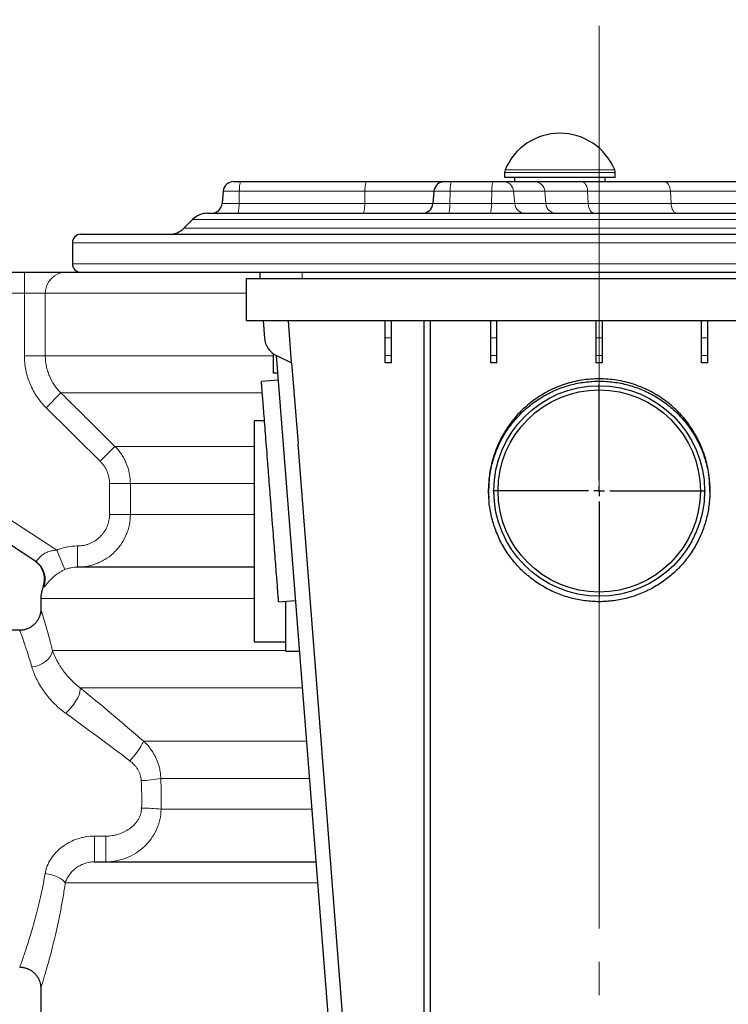
# Model space of a CAD drawing. Units: millimetres. Extents: x 0 to 1277, y 0 to 297.
# Drawn here: x 748 to 775, y 227 to 265 of the extents above; entities that cross this region are included whole.
import ezdxf

# ---------------------------------------------------------------- set-up
doc = ezdxf.new("R2010")
doc.units = ezdxf.units.MM
doc.header["$PDSIZE"] = -1
doc.linetypes.add('SLD-Center', pattern=[19.05, 15.24, -1.27, 1.27, -1.27])
doc.linetypes.add('SLD-Solid', pattern=[0])
doc.layers.add('COTAS_', color=5, linetype='SLD-Solid')
doc.styles.add('SLDTEXTSTYLE0', font='ARIALN.TTF', dxfattribs={"width": 0.87})
doc.styles.get("Standard").update_dxf_attribs({"font": 'ARIALN.TTF'})
doc.dimstyles.new('SLDDIMSTYLE0', dxfattribs={"dimtxt": 0.18, "dimasz": 2.5, "dimexe": 0, "dimexo": 0.0625, "dimgap": 0, "dimtad": 0, "dimtih": 1, "dimtoh": 1, "dimdec": 0, "dimrnd": 1e-09, "dimzin": 0, "dimdsep": 46, "dimtxsty": 'Standard', "dimblk1": 'NONE', "dimblk2": 'NONE', "dimsah": 1, "dimcen": 0.09, "dimadec": 0, "dimazin": 0, "dimtfac": 2.5, "dimtdec": 0, "dimtofl": 0, "dimtmove": 0, "dimatfit": 3, "dimldrblk": 'NONE', "dimfxl": 1, "dimfrac": 2, "dimtolj": 1, "dimtzin": 0, "dimarcsym": 0})
doc.dimstyles.new('SLDDIMSTYLE1', dxfattribs={"dimtxt": 3.081982, "dimasz": 2.5, "dimexe": 0, "dimexo": 0.0625, "dimgap": 0.770496, "dimtad": 1, "dimdec": 0, "dimlfac": 12.5, "dimrnd": 1e-09, "dimzin": 12, "dimdsep": 46, "dimtxsty": 'SLDTEXTSTYLE0', "dimsah": 1, "dimcen": 0.09, "dimadec": 0, "dimazin": 3, "dimtfac": 1, "dimtofl": 0, "dimtmove": 0, "dimatfit": 3, "dimfxl": 1, "dimfrac": 2, "dimtolj": 1, "dimtzin": 12, "dimarcsym": 0})

# ---------------------------------------------------------------- blocks, each defined once
blk = doc.blocks.new('*D93')
at = {"layer": 'COTAS_', "color": 0, "lineweight": -2, "transparency": 16777216}
for p, q in [((739.565, 231.991), (739.565, 200.668)), ((800.765, 231.991), (800.765, 200.668)), ((742.065, 200.668), (798.265, 200.668))]:
    blk.add_line(p, q, dxfattribs=at)
at = {"layer": 'COTAS_', "color": 0, "transparency": 16777216}
for points in [[(742.065, 201.085), (742.065, 200.252), (739.565, 200.668)], [(798.265, 201.085), (798.265, 200.252), (800.765, 200.668)]]:
    blk.add_solid(points, dxfattribs=at)
at = {"layer": 'Defpoints', "color": 0, "transparency": 16777216}
for p in [(739.565, 232.054), (800.765, 232.054), (800.765, 200.668)]:
    blk.add_point(p, dxfattribs=at)
at = {"layer": 'COTAS_', "color": 0, "transparency": 16777216, "insert": (768.69, 204.586), "char_height": 3.082, "attachment_point": 2, "style": 'SLDTEXTSTYLE0'}
blk.add_mtext('\\A1;765', dxfattribs=at)
blk = doc.blocks.new('_None')
blk = doc.blocks.new('SW_CENTERMARKSYMBOL_3')
at = {"layer": 'COTAS_', "color": 0}
for p, q in [((0, 0.4), (0, 4.04)), ((-0.4, 0), (-4.04, 0)), ((0, 0), (-0.2, 0)), ((0, 0), (0, 0.2)), ((0, 0), (0, -0.2)), ((0, 0), (0.2, 0)), ((0.4, 0), (4.04, 0)), ((0, -0.4), (0, -4.04))]:
    blk.add_line(p, q, dxfattribs=at)

msp = doc.modelspace()

# ---------------------------------------------------------------- linework, layer by layer
at = {"color": 7, "linetype": 'SLD-Solid', "lineweight": 25}
for p, q in [((766.572, 258.847), (766.572, 258.654)), ((770.772, 258.654), (770.772, 258.847)), ((756.287, 258.494), (756.564, 258.494)), ((756.564, 258.494), (761.333, 258.494)), ((761.333, 258.494), (764.29, 258.494)), ((764.29, 258.494), (764.568, 258.494)), ((764.568, 258.494), (766.148, 258.494)), ((766.148, 258.494), (766.524, 258.494)), ((766.524, 258.494), (767.704, 258.494)), ((770.772, 258.654), (766.572, 258.654)), ((766.952, 258.654), (766.952, 258.494)), ((767.704, 258.494), (769.492, 258.494)), ((769.492, 258.494), (772.636, 258.494)), ((770.392, 258.494), (770.392, 258.654)), ((772.636, 258.494), (775.964, 258.494)), ((755.888, 258.128), (755.847, 257.659)), ((763.892, 258.128), (763.851, 257.659)), ((754.731, 257.059), (754.4, 256.728)), ((755.297, 257.294), (758.137, 257.294)), ((758.137, 257.294), (785.034, 257.294)), ((750.485, 256.494), (754.244, 256.494)), ((754.244, 256.494), (789.845, 256.494)), ((750.165, 256.174), (750.165, 255.374)), ((745.365, 255.054), (748.344, 255.054)), ((748.344, 255.054), (749.931, 255.054)), ((749.931, 255.054), (757.285, 255.054)), ((756.765, 254.814), (756.765, 253.214)), ((756.765, 254.814), (758.365, 254.814)), ((757.285, 255.054), (757.285, 254.814)), ((757.285, 255.054), (758.885, 255.054)), ((758.365, 254.814), (781.965, 254.814)), ((758.885, 255.054), (781.445, 255.054)), ((756.765, 253.214), (758.365, 253.214)), ((757.405, 253.214), (757.457, 252.55)), ((758.365, 253.214), (781.965, 253.214)), ((758.49, 251.614), (758.365, 253.214)), ((762.045, 252.556), (762.045, 253.214)), ((762.285, 252.556), (762.285, 253.214)), ((763.525, 222.138), (763.525, 253.214)), ((763.765, 222.138), (763.765, 253.214)), ((766.045, 252.556), (766.045, 253.214)), ((766.285, 252.556), (766.285, 253.214)), ((770.045, 252.556), (770.045, 253.214)), ((770.285, 252.556), (770.285, 253.214)), ((774.045, 252.556), (774.045, 253.214)), ((774.285, 252.556), (774.285, 253.214)), ((762.045, 251.894), (762.045, 252.556)), ((762.285, 251.894), (762.285, 252.556)), ((766.045, 251.894), (766.045, 252.556)), ((766.285, 251.894), (766.285, 252.556)), ((770.045, 251.894), (770.045, 252.556)), ((770.285, 251.894), (770.285, 252.556)), ((774.045, 251.894), (774.045, 252.556)), ((774.285, 251.894), (774.285, 252.556)), ((757.805, 251.214), (757.805, 251.951)), ((757.907, 251.892), (760.232, 222.137)), ((757.91, 251.891), (758.49, 251.614)), ((762.045, 251.614), (762.045, 251.894)), ((762.285, 251.614), (762.285, 251.894)), ((766.045, 251.614), (766.045, 251.894)), ((766.285, 251.614), (766.285, 251.894)), ((770.045, 251.614), (770.045, 251.894)), ((770.285, 251.614), (770.285, 251.894)), ((774.045, 251.614), (774.045, 251.894)), ((774.285, 251.614), (774.285, 251.894)), ((758.49, 251.613), (758.731, 248.533)), ((762.285, 251.614), (762.045, 251.614)), ((766.285, 251.614), (766.045, 251.614)), ((770.285, 251.614), (770.045, 251.614)), ((774.285, 251.614), (774.045, 251.614)), ((757.96, 251.214), (757.805, 251.214)), ((757.98, 250.957), (757.342, 250.907)), ((757.459, 249.414), (757.067, 249.414)), ((757.067, 249.414), (757.067, 241.014)), ((760.865, 221.214), (758.731, 248.533)), ((748.775, 244.059), (743.182, 247.702)), ((765.965, 246.813), (765.965, 246.726)), ((765.983, 246.464), (765.965, 246.79)), ((774.365, 246.726), (774.365, 246.814)), ((757.067, 243.854), (750.362, 243.854)), ((748.965, 242.654), (748.965, 242.25)), ((757.996, 242.533), (758.634, 242.583)), ((758.267, 240.654), (758.267, 242.554)), ((748.166, 241.454), (745.965, 241.454)), ((757.067, 241.014), (758.267, 241.014)), ((758.267, 240.654), (758.785, 240.654)), ((751.011, 232.654), (759.41, 232.654)), ((748.965, 227.855), (748.965, 219.04))]:
    msp.add_line(p, q, dxfattribs=at)
at = {"color": 8, "linetype": 'SLD-Solid', "lineweight": 18}
for p, q in [((770.772, 258.847), (766.572, 258.847)), ((770.753, 258.939), (766.59, 258.939)), ((756.502, 258.128), (755.888, 258.128)), ((756.502, 258.128), (756.495, 257.659)), ((761.271, 258.128), (756.502, 258.128)), ((761.271, 258.128), (761.264, 257.659)), ((763.892, 258.128), (761.271, 258.128)), ((764.505, 258.128), (763.892, 258.128)), ((764.505, 258.128), (764.499, 257.659)), ((766.086, 258.128), (764.505, 258.128)), ((766.086, 258.128), (766.079, 257.659)), ((766.917, 258.128), (766.086, 258.128)), ((766.917, 258.128), (766.958, 257.659)), ((768.097, 258.128), (766.917, 258.128)), ((768.097, 258.128), (768.138, 257.659)), ((769.726, 258.128), (768.097, 258.128)), ((769.726, 258.128), (769.75, 257.659)), ((772.87, 258.128), (769.726, 258.128)), ((772.87, 258.128), (772.894, 257.659)), ((775.901, 258.128), (772.87, 258.128)), ((755.847, 257.659), (756.495, 257.659)), ((756.495, 257.659), (761.264, 257.659)), ((761.264, 257.659), (763.851, 257.659)), ((763.851, 257.659), (764.499, 257.659)), ((764.499, 257.659), (766.079, 257.659)), ((766.079, 257.659), (766.958, 257.659)), ((766.958, 257.659), (768.138, 257.659)), ((768.138, 257.659), (769.75, 257.659)), ((769.75, 257.659), (772.894, 257.659)), ((772.894, 257.659), (775.895, 257.659)), ((757.679, 257.059), (754.731, 257.059)), ((785.6, 257.059), (757.679, 257.059)), ((754.4, 256.728), (785.931, 256.728)), ((753.985, 256.174), (750.165, 256.174)), ((790.165, 256.174), (753.985, 256.174)), ((750.165, 255.374), (790.165, 255.374)), ((748.344, 254.254), (748.344, 255.054)), ((758.885, 255.054), (758.885, 254.814)), ((748.344, 254.254), (745.365, 254.254)), ((748.344, 251.882), (748.344, 254.254)), ((748.344, 254.254), (749.138, 254.254)), ((749.138, 254.254), (749.138, 251.882)), ((756.758, 254.254), (749.138, 254.254)), ((762.285, 252.556), (762.045, 252.556)), ((766.285, 252.556), (766.045, 252.556)), ((770.285, 252.556), (770.045, 252.556)), ((774.285, 252.556), (774.045, 252.556)), ((748.344, 251.882), (749.138, 251.882)), ((749.138, 251.882), (757.805, 251.882)), ((762.285, 251.894), (762.045, 251.894)), ((766.285, 251.894), (766.045, 251.894)), ((770.285, 251.894), (770.045, 251.894)), ((774.285, 251.894), (774.045, 251.894)), ((749.732, 250.468), (749.171, 249.902)), ((757.368, 250.468), (749.732, 250.468)), ((743.619, 248.372), (749.572, 244.494)), ((751.779, 248.439), (751.22, 247.874)), ((751.779, 248.439), (757.067, 248.439)), ((752.366, 247.025), (751.575, 247.025)), ((751.575, 245.854), (751.575, 247.025)), ((757.067, 247.025), (752.366, 247.025)), ((752.366, 247.025), (752.366, 245.854)), ((752.366, 245.854), (751.575, 245.854)), ((752.366, 245.854), (757.067, 245.854)), ((750.362, 243.854), (750.362, 244.654)), ((749.883, 243.758), (749.572, 244.494)), ((757.067, 242.654), (748.965, 242.654)), ((749.412, 240.682), (758.267, 240.682)), ((758.893, 239.268), (750.456, 239.268)), ((752.872, 237.239), (759.052, 237.239)), ((759.162, 235.825), (753.521, 235.825)), ((753.533, 234.654), (759.254, 234.654)), ((751.011, 233.631), (751.011, 232.654)), ((751.011, 233.631), (751.438, 233.631)), ((751.438, 232.654), (751.438, 233.631)), ((759.473, 231.854), (749.897, 231.854))]:
    msp.add_line(p, q, dxfattribs=at)
at = {"color": 8, "linetype": 'SLD-Solid', "lineweight": 18, "flags": 128}
for points in [[(756.564, 258.494), (756.552, 258.487), (756.541, 258.466), (756.531, 258.433), (756.522, 258.388), (756.514, 258.334), (756.508, 258.27), (756.504, 258.201), (756.502, 258.128)], [(761.271, 258.128), (761.273, 258.201), (761.277, 258.27), (761.283, 258.334), (761.291, 258.388), (761.3, 258.433), (761.31, 258.466), (761.321, 258.487), (761.333, 258.494)], [(764.505, 258.128), (764.507, 258.201), (764.511, 258.27), (764.518, 258.334), (764.525, 258.388), (764.535, 258.433), (764.545, 258.466), (764.556, 258.487), (764.568, 258.494)], [(766.086, 258.128), (766.088, 258.201), (766.092, 258.27), (766.098, 258.334), (766.106, 258.388), (766.115, 258.433), (766.125, 258.466), (766.136, 258.487), (766.148, 258.494)], [(769.726, 258.128), (769.718, 258.201), (769.703, 258.27), (769.68, 258.334), (769.651, 258.388), (769.616, 258.433), (769.577, 258.466), (769.535, 258.487), (769.492, 258.494)], [(772.87, 258.128), (772.862, 258.201), (772.847, 258.27), (772.824, 258.334), (772.795, 258.388), (772.76, 258.433), (772.721, 258.466), (772.679, 258.487), (772.636, 258.494)], [(756.433, 257.294), (756.444, 257.3), (756.455, 257.321), (756.466, 257.354), (756.475, 257.399), (756.483, 257.453), (756.489, 257.517), (756.493, 257.586), (756.495, 257.659)], [(761.202, 257.294), (761.213, 257.3), (761.224, 257.321), (761.235, 257.354), (761.244, 257.399), (761.252, 257.453), (761.258, 257.517), (761.262, 257.586), (761.264, 257.659)], [(764.436, 257.294), (764.448, 257.3), (764.459, 257.321), (764.47, 257.354), (764.479, 257.399), (764.487, 257.453), (764.493, 257.517), (764.497, 257.586), (764.499, 257.659)], [(766.017, 257.294), (766.028, 257.3), (766.039, 257.321), (766.05, 257.354), (766.059, 257.399), (766.067, 257.453), (766.073, 257.517), (766.077, 257.586), (766.079, 257.659)], [(769.984, 257.294), (769.941, 257.3), (769.899, 257.321), (769.86, 257.354), (769.826, 257.399), (769.796, 257.453), (769.774, 257.517), (769.758, 257.586), (769.75, 257.659)], [(773.129, 257.294), (773.085, 257.3), (773.043, 257.321), (773.004, 257.354), (772.97, 257.399), (772.94, 257.453), (772.918, 257.517), (772.902, 257.586), (772.894, 257.659)], [(749.412, 240.682), (749.381, 240.569), (749.326, 240.459), (749.248, 240.357), (749.15, 240.265), (749.035, 240.187), (748.907, 240.125), (748.77, 240.081), (748.629, 240.057)], [(750.456, 239.268), (750.465, 239.197), (750.453, 239.108), (750.421, 239.004), (750.37, 238.888), (750.302, 238.765), (750.219, 238.64), (750.124, 238.517), (750.022, 238.401), (749.916, 238.297)], [(749.132, 232.209), (749.261, 232.189), (749.386, 232.159), (749.505, 232.122), (749.613, 232.077), (749.709, 232.027), (749.79, 231.972), (749.853, 231.913), (749.897, 231.854)]]:
    msp.add_lwpolyline(points, dxfattribs=at)
at = {"color": 7, "linetype": 'SLD-Solid', "lineweight": 25}
for radius in [4, 3.84]:
    msp.add_circle((770.165, 246.743), radius, dxfattribs=at)
for centre, radius, start, end in [((768.672, 258.082), 2.251, 22.3621, 157.6379), ((766.812, 258.847), 0.24, 157.6379, 180), ((770.532, 258.847), 0.24, 0, 22.3621), ((756.287, 258.094), 0.4, 90, 175), ((764.29, 258.094), 0.4, 90, 175), ((755.449, 257.694), 0.4, 270, 355), ((763.452, 257.694), 0.4, 270, 355), ((755.297, 256.494), 0.8, 90, 135), ((753.834, 257.294), 0.8, 270, 315), ((750.485, 256.174), 0.32, 90, 180), ((750.485, 255.374), 0.32, 180, 270), ((758.255, 252.613), 0.8, 184.4672, 244.4672), ((748.312, 243.405), 0.8, 337.9647, 56.9194), ((750.165, 242.654), 1.2, 157.9046, 180)]:
    msp.add_arc(centre, radius, start, end, dxfattribs=at)
at = {"color": 8, "linetype": 'SLD-Solid', "lineweight": 18}
for centre, radius, start, end in [((766.522, 258.096), 0.397, 4.6085, 89.684), ((767.702, 258.096), 0.397, 4.6085, 89.684), ((767.354, 257.691), 0.397, 184.6085, 269.684), ((768.534, 257.691), 0.397, 184.6085, 269.684), ((749.935, 254.257), 0.797, 90.2349, 180.233), ((748.338, 243.389), 0.799, 338.3502, 56.8907), ((750.466, 238.379), 2.662, 314.9107, 334.6549), ((752.716, 239.537), 3.798, 270.9848, 282.2366), ((752.73, 227.46), 7.238, 83.6271, 89.4914)]:
    msp.add_arc(centre, radius, start, end, dxfattribs=at)
for points, knots in [([(749.171, 249.902), (749.106, 249.967), (749.043, 250.035), (748.955, 250.142), (748.926, 250.179), (748.871, 250.252), (748.845, 250.29), (748.717, 250.48), (748.63, 250.64), (748.542, 250.852), (748.525, 250.895), (748.494, 250.982), (748.479, 251.026), (748.439, 251.158), (748.417, 251.246), (748.363, 251.515), (748.344, 251.697), (748.344, 251.882)], [0, 0, 0, 0, 0.125, 0.125, 0.1875, 0.1875, 0.25, 0.25, 0.5, 0.5, 0.5625, 0.5625, 0.625, 0.625, 0.75, 0.75, 1, 1, 1, 1]), ([(749.138, 251.882), (749.138, 251.75), (749.151, 251.619), (749.19, 251.428), (749.206, 251.364), (749.245, 251.238), (749.267, 251.176), (749.344, 250.994), (749.406, 250.88), (749.516, 250.717), (749.556, 250.664), (749.64, 250.563), (749.685, 250.514), (749.732, 250.468)], [0, 0, 0, 0, 0.25, 0.25, 0.375, 0.375, 0.5, 0.5, 0.75, 0.75, 0.875, 0.875, 1, 1, 1, 1]), ([(749.732, 250.468), (750.111, 250.092), (750.49, 249.717), (750.869, 249.341), (751.172, 249.041), (751.476, 248.74), (751.779, 248.439)], [0, 0, 0, 0, 0.02, 0.02, 0.02, 0.03602437, 0.03602437, 0.03602437, 0.03602437]), ([(751.779, 248.439), (751.873, 248.346), (751.956, 248.245), (752.064, 248.083), (752.098, 248.027), (752.16, 247.911), (752.188, 247.852), (752.264, 247.67), (752.302, 247.546), (752.34, 247.353), (752.35, 247.288), (752.363, 247.157), (752.366, 247.091), (752.366, 247.025)], [0, 0, 0, 0, 0.25, 0.25, 0.375, 0.375, 0.5, 0.5, 0.75, 0.75, 0.875, 0.875, 1, 1, 1, 1]), ([(751.575, 247.025), (751.575, 247.065), (751.573, 247.104), (751.565, 247.183), (751.559, 247.222), (751.536, 247.338), (751.513, 247.413), (751.467, 247.521), (751.45, 247.557), (751.412, 247.627), (751.392, 247.66), (751.326, 247.757), (751.276, 247.818), (751.22, 247.874)], [0, 0, 0, 0, 0.125, 0.125, 0.25, 0.25, 0.5, 0.5, 0.625, 0.625, 0.75, 0.75, 1, 1, 1, 1]), ([(752.366, 245.854), (752.366, 245.721), (752.353, 245.591), (752.315, 245.399), (752.299, 245.336), (752.261, 245.21), (752.238, 245.148), (752.163, 244.966), (752.101, 244.851), (752.01, 244.715), (751.991, 244.688), (751.952, 244.635), (751.932, 244.609), (751.869, 244.533), (751.825, 244.485), (751.686, 244.346), (751.585, 244.264), (751.448, 244.172), (751.42, 244.155), (751.364, 244.121), (751.335, 244.105), (751.249, 244.059), (751.131, 244.003), (751.008, 243.959), (750.883, 243.921), (750.819, 243.905), (750.625, 243.866), (750.495, 243.854), (750.362, 243.854)], [0, 0, 0, 0, 0.125, 0.125, 0.1875, 0.1875, 0.25, 0.25, 0.375, 0.375, 0.40625, 0.40625, 0.4375, 0.4375, 0.5, 0.5, 0.625, 0.625, 0.65625, 0.65625, 0.6875, 0.6875, 0.75, 0.8125, 0.8125, 0.875, 0.875, 1, 1, 1, 1]), ([(750.362, 244.654), (750.442, 244.654), (750.521, 244.661), (750.638, 244.684), (750.676, 244.694), (750.752, 244.717), (750.826, 244.743), (750.897, 244.776), (750.967, 244.813), (751.001, 244.833), (751.101, 244.898), (751.162, 244.948), (751.246, 245.031), (751.273, 245.06), (751.323, 245.121), (751.347, 245.153), (751.414, 245.25), (751.451, 245.319), (751.497, 245.429), (751.511, 245.466), (751.534, 245.542), (751.544, 245.58), (751.567, 245.696), (751.575, 245.774), (751.575, 245.854)], [0, 0, 0, 0, 0.125, 0.125, 0.1875, 0.1875, 0.25, 0.3125, 0.3125, 0.375, 0.375, 0.5, 0.5, 0.5625, 0.5625, 0.625, 0.625, 0.75, 0.75, 0.8125, 0.8125, 0.875, 0.875, 1, 1, 1, 1]), ([(749.572, 244.494), (749.635, 244.521), (749.699, 244.544), (749.829, 244.584), (749.894, 244.6), (750.092, 244.64), (750.226, 244.654), (750.362, 244.654)], [0, 0, 0, 0, 0.25, 0.25, 0.5, 0.5, 1, 1, 1, 1]), ([(749.572, 244.494), (749.514, 244.491), (749.457, 244.484), (749.372, 244.467), (749.345, 244.461), (749.289, 244.445), (749.262, 244.436), (749.183, 244.407), (749.133, 244.383), (749.066, 244.342), (749.044, 244.328), (749.005, 244.299), (748.987, 244.284), (748.954, 244.254), (748.939, 244.239), (748.911, 244.21), (748.898, 244.195), (748.864, 244.155), (748.846, 244.131), (748.824, 244.101), (748.818, 244.092), (748.806, 244.078), (748.801, 244.072), (748.792, 244.063), (748.788, 244.06), (748.781, 244.057), (748.778, 244.057), (748.775, 244.059)], [0, 0, 0, 0, 0.125, 0.125, 0.1875, 0.1875, 0.25, 0.25, 0.375, 0.375, 0.4375, 0.4375, 0.5, 0.5, 0.5625, 0.5625, 0.625, 0.625, 0.75, 0.75, 0.8125, 0.8125, 0.875, 0.875, 0.9375, 0.9375, 1, 1, 1, 1]), ([(749.081, 243.094), (749.085, 243.093), (749.092, 243.096), (749.109, 243.109), (749.12, 243.12), (749.14, 243.143), (749.147, 243.151), (749.163, 243.17), (749.172, 243.181), (749.201, 243.216), (749.223, 243.243), (749.278, 243.307), (749.309, 243.342), (749.365, 243.4), (749.385, 243.42), (749.43, 243.462), (749.454, 243.484), (749.505, 243.528), (749.533, 243.55), (749.577, 243.584), (749.593, 243.595), (749.625, 243.617), (749.641, 243.629), (749.692, 243.661), (749.728, 243.682), (749.803, 243.722), (749.842, 243.741), (749.883, 243.758)], [0, 0, 0, 0, 0.125, 0.125, 0.25, 0.25, 0.3125, 0.3125, 0.375, 0.375, 0.5, 0.5, 0.625, 0.625, 0.6875, 0.6875, 0.75, 0.75, 0.8125, 0.8125, 0.84375, 0.84375, 0.875, 0.875, 0.9375, 0.9375, 1, 1, 1, 1]), ([(750.362, 243.854), (750.28, 243.854), (750.198, 243.845), (750.078, 243.822), (750.039, 243.812), (749.96, 243.788), (749.921, 243.774), (749.883, 243.758)], [0, 0, 0, 0, 0.5, 0.5, 0.75, 0.75, 1, 1, 1, 1]), ([(749.081, 243.094), (749.07, 243.099), (749.054, 243.105), (749.056, 243.104), (749.057, 243.104)], [0, 0, 0, 0, 0.670656, 1, 1, 1, 1]), ([(748.966, 242.25), (748.968, 242.245), (748.972, 242.233), (749.01, 242.113), (749.07, 241.915), (749.151, 241.643), (749.238, 241.34), (749.311, 241.073), (749.368, 240.853), (749.398, 240.738), (749.412, 240.682)], [0, 0, 0, 0, 0.149046, 0.298042, 0.464461, 0.626594, 0.760958, 0.881939, 0.942776, 1, 1, 1, 1]), ([(748.629, 240.057), (748.614, 240.106), (748.569, 240.259), (748.496, 240.492), (748.414, 240.744), (748.34, 240.963), (748.278, 241.143), (748.228, 241.283), (748.192, 241.383), (748.169, 241.444), (748.167, 241.449), (748.166, 241.452)], [0, 0, 0, 0, 0.056834, 0.174233, 0.292361, 0.412833, 0.534142, 0.651534, 0.769747, 0.89059, 1, 1, 1, 1]), ([(749.412, 240.682), (749.449, 240.577), (749.495, 240.466), (749.582, 240.293), (749.614, 240.234), (749.667, 240.144), (749.686, 240.113), (749.724, 240.052), (749.745, 240.021), (749.851, 239.867), (749.95, 239.742), (750.121, 239.56), (750.182, 239.499), (750.28, 239.411), (750.314, 239.381), (750.384, 239.324), (750.42, 239.296), (750.456, 239.268)], [0, 0, 0, 0, 0.25, 0.25, 0.375, 0.375, 0.4375, 0.4375, 0.5, 0.5, 0.75, 0.75, 0.875, 0.875, 0.9375, 0.9375, 1, 1, 1, 1]), ([(749.916, 238.297), (749.872, 238.329), (749.829, 238.361), (749.745, 238.428), (749.704, 238.462), (749.584, 238.565), (749.509, 238.636), (749.296, 238.854), (749.172, 239.005), (749.038, 239.198), (749.012, 239.237), (748.962, 239.315), (748.939, 239.353), (748.872, 239.468), (748.832, 239.545), (748.725, 239.77), (748.67, 239.916), (748.629, 240.057)], [0, 0, 0, 0, 0.0625, 0.0625, 0.125, 0.125, 0.25, 0.25, 0.5, 0.5, 0.5625, 0.5625, 0.625, 0.625, 0.75, 0.75, 1, 1, 1, 1]), ([(750.456, 239.268), (750.852, 238.943), (751.252, 238.612), (752.058, 237.936), (752.464, 237.591), (752.872, 237.239)], [0, 0, 0, 0, 0.5, 0.5, 1, 1, 1, 1]), ([(752.345, 236.494), (751.935, 236.806), (751.527, 237.112), (750.717, 237.713), (750.314, 238.008), (749.916, 238.297)], [0, 0, 0, 0, 0.5, 0.5, 1, 1, 1, 1]), ([(752.872, 237.239), (752.97, 237.147), (753.058, 237.048), (753.175, 236.887), (753.211, 236.832), (753.279, 236.717), (753.311, 236.657), (753.395, 236.476), (753.439, 236.351), (753.485, 236.158), (753.497, 236.092), (753.514, 235.959), (753.52, 235.892), (753.521, 235.825)], [0, 0, 0, 0, 0.25, 0.25, 0.375, 0.375, 0.5, 0.5, 0.75, 0.75, 0.875, 0.875, 1, 1, 1, 1]), ([(752.782, 235.739), (752.78, 235.777), (752.775, 235.815), (752.761, 235.89), (752.752, 235.926), (752.717, 236.032), (752.686, 236.1), (752.627, 236.197), (752.606, 236.228), (752.56, 236.287), (752.536, 236.316), (752.461, 236.398), (752.405, 236.448), (752.345, 236.494)], [0, 0, 0, 0, 0.125, 0.125, 0.25, 0.25, 0.5, 0.5, 0.625, 0.625, 0.75, 0.75, 1, 1, 1, 1]), ([(751.438, 233.631), (751.518, 233.631), (751.597, 233.637), (751.714, 233.655), (751.753, 233.663), (751.831, 233.681), (751.869, 233.691), (751.983, 233.726), (752.056, 233.755), (752.198, 233.825), (752.267, 233.865), (752.395, 233.957), (752.455, 234.007), (752.538, 234.093), (752.564, 234.123), (752.612, 234.185), (752.635, 234.217), (752.676, 234.284), (752.695, 234.319), (752.729, 234.391), (752.743, 234.428), (752.779, 234.54), (752.792, 234.618), (752.794, 234.698)], [0, 0, 0, 0, 0.125, 0.125, 0.1875, 0.1875, 0.25, 0.25, 0.375, 0.375, 0.5, 0.5, 0.625, 0.625, 0.6875, 0.6875, 0.75, 0.75, 0.8125, 0.8125, 0.875, 0.875, 1, 1, 1, 1]), ([(753.533, 234.654), (753.532, 234.519), (753.516, 234.386), (753.471, 234.191), (753.453, 234.127), (753.41, 233.999), (753.385, 233.936), (753.302, 233.754), (753.234, 233.639), (753.116, 233.475), (753.074, 233.423), (752.985, 233.323), (752.939, 233.275), (752.841, 233.184), (752.79, 233.141), (752.711, 233.079), (752.684, 233.059), (752.628, 233.021), (752.601, 233.002), (752.459, 232.913), (752.341, 232.853), (752.156, 232.779), (752.093, 232.758), (751.964, 232.72), (751.899, 232.704), (751.704, 232.666), (751.572, 232.654), (751.438, 232.654)], [0, 0, 0, 0, 0.125, 0.125, 0.1875, 0.1875, 0.25, 0.25, 0.375, 0.375, 0.4375, 0.4375, 0.5, 0.5, 0.5625, 0.5625, 0.59375, 0.59375, 0.625, 0.625, 0.75, 0.75, 0.8125, 0.8125, 0.875, 0.875, 1, 1, 1, 1]), ([(749.132, 232.209), (749.141, 232.258), (749.152, 232.307), (749.179, 232.403), (749.196, 232.452), (749.252, 232.593), (749.299, 232.684), (749.384, 232.814), (749.414, 232.857), (749.48, 232.941), (749.515, 232.981), (749.624, 233.096), (749.704, 233.167), (749.833, 233.263), (749.879, 233.294), (749.971, 233.352), (750.018, 233.378), (750.162, 233.453), (750.262, 233.494), (750.419, 233.545), (750.471, 233.56), (750.578, 233.586), (750.631, 233.597), (750.792, 233.622), (750.901, 233.631), (751.011, 233.631)], [0, 0, 0, 0, 0.0625, 0.0625, 0.125, 0.125, 0.25, 0.25, 0.3125, 0.3125, 0.375, 0.375, 0.5, 0.5, 0.5625, 0.5625, 0.625, 0.625, 0.75, 0.75, 0.8125, 0.8125, 0.875, 0.875, 1, 1, 1, 1]), ([(751.011, 232.654), (750.943, 232.654), (750.877, 232.647), (750.779, 232.63), (750.747, 232.623), (750.683, 232.607), (750.651, 232.597), (750.559, 232.565), (750.5, 232.539), (750.388, 232.478), (750.335, 232.443), (750.237, 232.368), (750.192, 232.327), (750.13, 232.262), (750.11, 232.24), (750.073, 232.194), (750.055, 232.171), (750.007, 232.1), (749.979, 232.052), (749.943, 231.978), (749.932, 231.953), (749.913, 231.903), (749.904, 231.879), (749.897, 231.854)], [0, 0, 0, 0, 0.125, 0.125, 0.1875, 0.1875, 0.25, 0.25, 0.375, 0.375, 0.5, 0.5, 0.625, 0.625, 0.6875, 0.6875, 0.75, 0.75, 0.875, 0.875, 0.9375, 0.9375, 1, 1, 1, 1]), ([(748.166, 228.654), (748.166, 228.654), (748.163, 228.647), (748.173, 228.674), (748.197, 228.739), (748.239, 228.855), (748.296, 229.017), (748.367, 229.224), (748.45, 229.471), (748.541, 229.757), (748.64, 230.084), (748.742, 230.447), (748.845, 230.841), (748.946, 231.263), (749.044, 231.718), (749.103, 232.045), (749.132, 232.209)], [0, 0, 0, 0, 0.003371, 0.077688, 0.152605, 0.228121, 0.305496, 0.383497, 0.459148, 0.535346, 0.613235, 0.691692, 0.767414, 0.843652, 0.921535, 1, 1, 1, 1]), ([(749.897, 231.854), (749.87, 231.676), (749.815, 231.32), (749.722, 230.814), (749.624, 230.33), (749.524, 229.884), (749.426, 229.478), (749.332, 229.112), (749.242, 228.783), (749.162, 228.502), (749.094, 228.271), (749.039, 228.089), (748.997, 227.953), (748.973, 227.877), (748.963, 227.847), (748.966, 227.855), (748.966, 227.855)], [0, 0, 0, 0, 0.076561, 0.153646, 0.232373, 0.31167, 0.387263, 0.46338, 0.541197, 0.619626, 0.693936, 0.768824, 0.845597, 0.923048, 0.993874, 1, 1, 1, 1])]:
    msp.add_open_spline(points, degree=3, knots=knots, dxfattribs=at)
at = {"color": 7, "linetype": 'SLD-Solid', "lineweight": 25}
for points, knots in [([(774.365, 246.814), (774.355, 247.033), (774.335, 247.471), (774.175, 248.113), (773.923, 248.723), (773.577, 249.285), (773.148, 249.788), (772.644, 250.216), (772.08, 250.561), (771.469, 250.814), (770.825, 250.968), (770.165, 251.02), (769.506, 250.968), (768.862, 250.814), (768.251, 250.561), (767.687, 250.216), (767.183, 249.788), (766.754, 249.286), (766.408, 248.723), (766.156, 248.113), (765.996, 247.471), (765.976, 247.033), (765.965, 246.814)], [0, 0, 0, 0, 0.0499846, 0.1000003, 0.1499822, 0.1999795, 0.2499936, 0.2999895, 0.3499808, 0.4000073, 0.4499959, 0.4999953, 0.5500023, 0.5999937, 0.649997, 0.699986, 0.7499962, 0.79999, 0.8499735, 0.9000162, 0.9499799, 1, 1, 1, 1]), ([(757.996, 242.533), (757.996, 242.54), (757.995, 242.554), (757.986, 242.665), (757.972, 242.84), (757.953, 243.084), (757.929, 243.389), (757.901, 243.751), (757.869, 244.164), (757.833, 244.621), (757.795, 245.113), (757.754, 245.633), (757.712, 246.172), (757.669, 246.72), (757.626, 247.268), (757.584, 247.807), (757.544, 248.327), (757.505, 248.819), (757.469, 249.276), (757.437, 249.689), (757.409, 250.051), (757.385, 250.357), (757.366, 250.599), (757.352, 250.777), (757.344, 250.878), (757.341, 250.919), (757.342, 250.907), (757.342, 250.907)], [0, 0, 0, 0, 0.041653, 0.083312, 0.124989, 0.166662, 0.208316, 0.249991, 0.291668, 0.333326, 0.374992, 0.416666, 0.458331, 0.499993, 0.541659, 0.583328, 0.624994, 0.666657, 0.708321, 0.749995, 0.791662, 0.833319, 0.874997, 0.916671, 0.958326, 0.999999, 1, 1, 1, 1]), ([(765.965, 246.726), (765.972, 246.543), (765.986, 246.178), (766.098, 245.639), (766.274, 245.119), (766.518, 244.626), (766.824, 244.169), (767.187, 243.756), (767.602, 243.394), (768.06, 243.088), (768.554, 242.845), (769.075, 242.669), (769.616, 242.562), (770.165, 242.525), (770.715, 242.562), (771.255, 242.669), (771.777, 242.845), (772.271, 243.088), (772.729, 243.394), (773.144, 243.756), (773.507, 244.169), (773.813, 244.626), (774.057, 245.119), (774.234, 245.639), (774.341, 246.178), (774.378, 246.726), (774.341, 247.274), (774.234, 247.813), (774.057, 248.334), (773.813, 248.826), (773.507, 249.283), (773.144, 249.697), (772.73, 250.059), (772.271, 250.364), (771.777, 250.607), (771.256, 250.784), (770.715, 250.891), (770.165, 250.927), (769.616, 250.891), (769.075, 250.784), (768.554, 250.607), (768.06, 250.364), (767.602, 250.059), (767.187, 249.697), (766.824, 249.284), (766.518, 248.827), (766.274, 248.334), (766.098, 247.814), (765.986, 247.275), (765.972, 246.909), (765.965, 246.726)], [0, 0, 0, 0, 0.0208446, 0.0416583, 0.0624988, 0.0833462, 0.1041676, 0.1249994, 0.145839, 0.1666686, 0.1874994, 0.208332, 0.2291634, 0.2499993, 0.2708315, 0.2916594, 0.3124995, 0.333338, 0.3541642, 0.3749998, 0.3958404, 0.4166718, 0.4374996, 0.4583346, 0.4791735, 0.499999, 0.520826, 0.5416666, 0.5624982, 0.5833239, 0.6041584, 0.6249979, 0.6458306, 0.6666579, 0.6874982, 0.7083376, 0.7291641, 0.7499984, 0.7708357, 0.7916653, 0.8124984, 0.8333308, 0.8541596, 0.8749985, 0.8958311, 0.9166535, 0.937499, 0.9583381, 0.9791539, 1, 1, 1, 1]), ([(748.965, 242.251), (748.963, 242.213), (748.96, 242.128), (748.93, 242.008), (748.882, 241.891), (748.818, 241.785), (748.734, 241.686), (748.633, 241.6), (748.514, 241.528), (748.381, 241.479), (748.262, 241.455), (748.191, 241.456), (748.166, 241.456)], [0, 0, 0, 0, 0.090225, 0.203036, 0.293875, 0.394044, 0.497845, 0.603778, 0.710863, 0.829756, 0.941368, 1, 1, 1, 1]), ([(748.166, 228.654), (748.166, 228.654), (748.21, 228.657), (748.3, 228.644), (748.433, 228.612), (748.559, 228.555), (748.67, 228.479), (748.762, 228.391), (748.836, 228.295), (748.891, 228.196), (748.93, 228.096), (748.954, 227.998), (748.965, 227.918), (748.965, 227.871), (748.964, 227.855)], [0, 0, 0, 0, 0.000048, 0.106784, 0.214184, 0.327678, 0.434551, 0.535621, 0.631445, 0.722199, 0.807789, 0.887886, 0.961911, 1, 1, 1, 1])]:
    msp.add_open_spline(points, degree=3, knots=knots, dxfattribs=at)
at = {"color": 8, "linetype": 'SLD-Solid', "lineweight": 18}
for points in [[(751.22, 247.874), (750.537, 248.549), (749.854, 249.226), (749.171, 249.902)], [(752.794, 234.698), (752.803, 235.046), (752.799, 235.393), (752.782, 235.739)], [(753.521, 235.825), (753.538, 235.435), (753.542, 235.045), (753.533, 234.654)]]:
    msp.add_open_spline(points, degree=3, dxfattribs=at)
at = {"layer": 'COTAS_', "linetype": 'SLD-Center', "lineweight": 18}
msp.add_line((770.165, 211.073), (770.165, 264.647), dxfattribs=at)

# ---------------------------------------------------------------- block references
at = {"layer": 'COTAS_'}
msp.add_blockref('SW_CENTERMARKSYMBOL_3', (770.165, 246.743), dxfattribs=at)

# ---------------------------------------------------------------- dimensions: what is measured, and where the dimension line sits
dim = msp.add_linear_dim(base=(800.765, 200.668), p1=(739.565, 232.054), p2=(800.765, 232.054), dimstyle='SLDDIMSTYLE1', dxfattribs=at)
dim.commit()
dim.dimension.update_dxf_attribs({"geometry": '*D93', "text_midpoint": (768.69, 200.668), "dimtype": 160})

# ---------------------------------------------------------------- leaders
at = {"layer": 'COTAS_', "has_arrowhead": 0}
msp.add_leader([(748.965, 223.215), (725.785, 237.901)], dimstyle='SLDDIMSTYLE0', dxfattribs=at)

doc.saveas('drawing.dxf')
